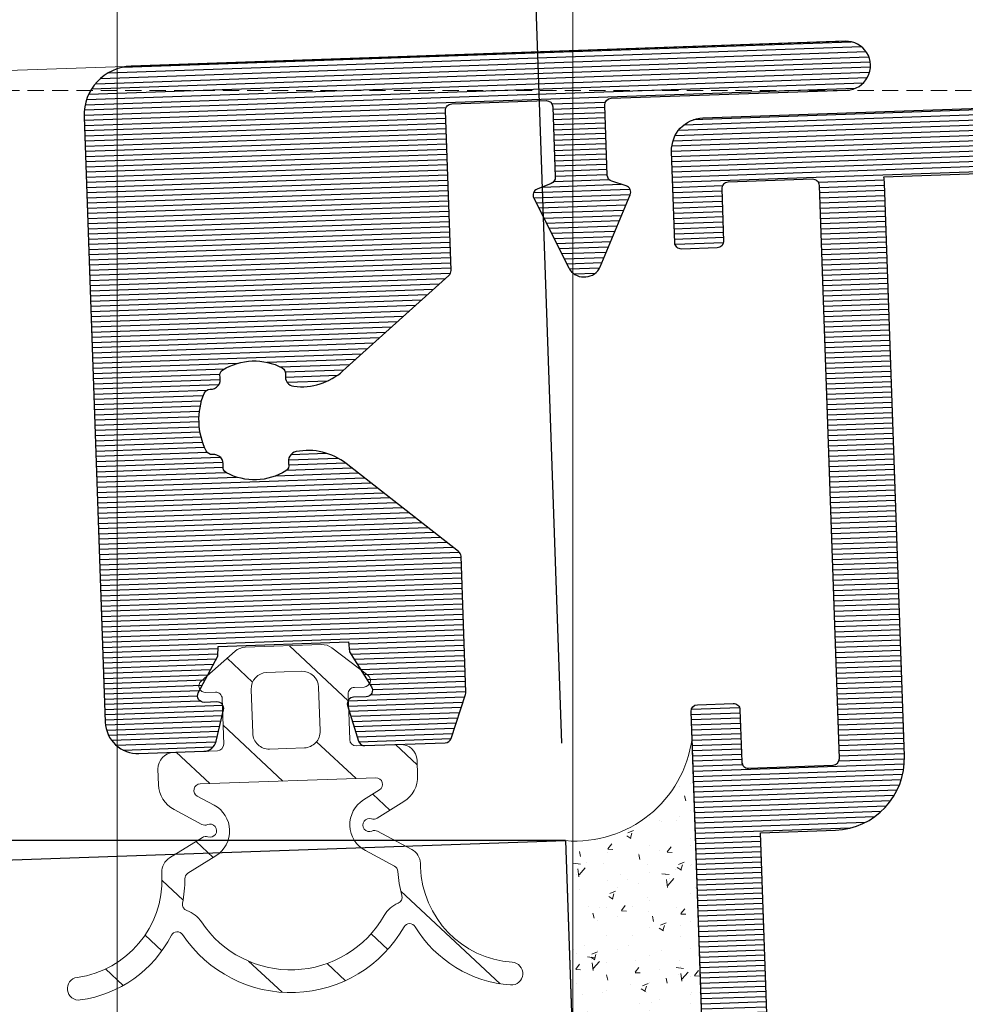
# Model space of a CAD drawing. Units: millimetres. Extents: x 297500 to 345000, y -60000 to -30129.
# Drawn here: x 303371 to 303400, y -57829 to -57799 of the extents above; entities that cross this region are included whole.
import ezdxf

# ---------------------------------------------------------------- set-up
doc = ezdxf.new("R2010")
doc.units = ezdxf.units.MM
doc.linetypes.add('DASHED', pattern=[0.75, 0.5, -0.25])
doc.layers.add('0_Hulplijnen', color=11, linetype='Continuous', lineweight=5, plot=False, transparency=0.5)
for name, color, linetype, lineweight in [('1_Arcering', 91, 'Continuous', 5), ('1_Bemating', 10, 'Continuous', 13), ('2_lijn_0.18', 3, 'Continuous', 18), ('2_lijn_0.25', 6, 'Continuous', 25), ('Visible (ISO)', 7, 'Continuous', 18)]:
    doc.layers.add(name, color=color, linetype=linetype, lineweight=lineweight)
doc.styles.add('ARIAL', font='arial.ttf')
doc.dimstyles.new('META1_3', dxfattribs={"dimscale": 3, "dimtxt": 2.35, "dimasz": 2, "dimexe": 1, "dimexo": 1, "dimgap": 0.5, "dimtad": 1, "dimdec": 0, "dimrnd": 0.1, "dimzin": 12, "dimtxsty": 'ARIAL', "dimcen": 5, "dimclrd": 256, "dimclre": 149, "dimclrt": 7, "dimadec": 1, "dimazin": 3, "dimtp": 0.1, "dimtm": 0.1, "dimtfac": 1, "dimtdec": 0, "dimtix": 1, "dimtmove": 1, "dimatfit": 1, "dimfxl": 1, "dimtfill": 1, "dimtolj": 1, "dimtzin": 0, "dimarcsym": 0})
pattern_1 = [(90, (0, 0), (-0.15875, 0), [])]

# ---------------------------------------------------------------- blocks, each defined once
blk = doc.blocks.new('hulpkader 4 oud')
at = {"layer": '0_Hulplijnen', "linetype": 'DASHED'}
blk.add_line((-98, -500), (-98, 0), dxfattribs=at)
at = {"layer": '0_Hulplijnen'}
for points in [[(-296.9999751240128, -374.0000000000019), (-1.13686837721616e-13, -374)], [(-296.9999751240128, -388.0000000000019), (-1.13686837721616e-13, -388)]]:
    blk.add_lwpolyline(points, dxfattribs=at)
blk = doc.blocks.new('3840')
at = {"layer": '2_lijn_0.25'}
h = blk.add_hatch(dxfattribs=at)
h.set_pattern_fill('ANSI31', color=256, scale=0.05, angle=45)
h.set_pattern_definition(pattern_1)
edge = h.paths.add_edge_path()
edge.add_arc((33.74998112609595, 24.39944142056252), 0.2999999999921314, 89.99999999820187, 179.9999999992794, ccw=False)
edge.add_line((33.74998112610536, 24.69944142055465), (33.9709069441459, 24.69944142055465))
edge.add_arc((33.9709069441605, 24.3994414205564), 0.2999999999982528, 58.60448903043698, 90.00000000278868, ccw=False)
edge.add_line((34.12718977094017, 24.65551890502684), (35.64579257490812, 23.72872309759259))
edge.add_arc((35.74998112610454, 23.89944142056784), 0.199999999999726, 238.6044890272436, 359.9999999995563)
edge.add_line((35.94998112610427, 23.89944142056629), (35.94999356409688, 29.10063624550821))
edge.add_arc((35.74999356409742, 29.10063624550687), 0.1999999999994557, 3.857376717689451e-10, 121.3955109727414)
edge.add_line((35.64580501290119, 29.27135456848191), (34.12720220893323, 28.34455876104767))
edge.add_arc((33.97091938215366, 28.6006362455178), 0.2999999999979422, 269.99999999719364, 301.39551096957877, ccw=False)
edge.add_line((33.97091938213897, 28.30063624551985), (33.74999356409797, 28.30063624551985))
edge.add_arc((33.7499935640889, 28.60063624551187), 0.2999999999920178, 180.0000000006989, 270.00000000173293, ccw=False)
edge.add_line((33.44999356409688, 28.60063624550821), (33.44999356409688, 32.59541186277056))
edge.add_arc((32.94999356415981, 32.59541186275535), 0.4999999999370672, 1.743249298910843e-09, 27.07330254853752)
edge.add_arc((33.66233354247989, 32.95951590724862), 0.3000000000188076, 75.00000000264419, 207.0733025497757, ccw=False)
edge.add_line((33.73997925600214, 33.24929365515709), (33.89501445700888, 33.20775209821295))
edge.add_arc((33.8173687434797, 32.91797435033919), 0.2999999999870766, 59.99999999969879, 74.99999999965053, ccw=False)
edge.add_line((33.9673687434746, 33.17778197146254), (35.71844926376151, 32.16679516172735))
edge.add_arc((35.61844926373046, 31.99359008095369), 0.2000000000300439, -5.076685738458764e-09, 59.99999999469958, ccw=False)
edge.add_line((35.81844926376051, 31.99359008093597), (35.81844926376142, 31.70703089423478))
edge.add_arc((36.01844926377047, 31.70703089421613), 0.2000000000090552, 179.9999999946577, 299.9999999954167)
edge.add_line((36.11844926376114, 31.5338258134434), (36.56395397461518, 31.79103807819774))
edge.add_arc((36.41395397460838, 32.05084569933598), 0.3000000000059184, 300.0000000008483, 340.0000000007337)
edge.add_line((36.69586176085102, 31.94823965633987), (37.50801328942851, 34.17960764229065))
edge.add_arc((37.22610550320508, 34.2822136852678), 0.2999999999813781, 340.0000000028822, 455.000000002524)
edge.add_line((37.19995878036924, 34.58107209467562), (35.70429458314846, 34.45021843299037))
edge.add_arc((35.7304413059904, 34.15136002354613), 0.3000000000181937, 95.00000000307901, 154.0957167257896)
edge.add_arc((35.19072623258167, 34.41348144493564), 0.299999999995017, 254.99999999829902, 334.09571672097974, ccw=False)
edge.add_line((35.1130805190436, 34.12370369705604), (34.24374727538396, 34.35664083767915))
edge.add_arc((34.32139298889004, 34.64641858555158), 0.2999999999798076, 190.5459042850158, 255.0000000038458, ccw=False)
edge.add_arc((33.53490611819458, 34.49999999999726), 0.5000000000027397, 10.54590428136508, 89.99999999964338)
edge.add_line((33.53490611819769, 35), (18.19999356409688, 35))
edge.add_arc((18.19999356410279, 34.79999999999427), 0.2000000000057298, 90.00000000169358, 180.0000000016936)
edge.add_line((17.99999356409706, 34.79999999998836), (17.99999356409706, 33.70000000001164))
edge.add_arc((18.19999356410279, 33.70000000000573), 0.2000000000057298, 179.9999999983064, 269.9999999983064)
edge.add_line((18.19999356409688, 33.5), (19.79999356409724, 33.5))
edge.add_arc((19.79999356409133, 33.29999999999427), 0.2000000000057298, -1.693592821538914e-09, 89.99999999830641, ccw=False)
edge.add_line((19.99999356409706, 33.29999999998836), (19.99999356409706, 30.70000000001164))
edge.add_arc((19.79999356409132, 30.70000000000573), 0.2000000000057334, -89.99999999830538, 1.6926264834182803e-09, ccw=False)
edge.add_line((19.79999356409724, 30.5), (2.199993564096875, 30.5))
edge.add_arc((2.199993564102788, 30.70000000000573), 0.2000000000057298, 179.9999999983064, 269.9999999983064, ccw=False)
edge.add_line((1.999993564097058, 30.70000000001164), (1.999993564097058, 33.29999999998836))
edge.add_arc((2.199993564102788, 33.29999999999427), 0.2000000000057298, 90.00000000169359, 180.0000000016936, ccw=False)
edge.add_line((2.199993564096876, 33.5), (3.79999356409724, 33.5))
edge.add_arc((3.799993564091328, 33.70000000000573), 0.2000000000057298, 270.0000000016936, 360.0000000016936)
edge.add_line((3.999993564097058, 33.70000000001164), (3.999993564097058, 34.79999999998836))
edge.add_arc((3.799993564091328, 34.79999999999427), 0.2000000000057298, 359.9999999983064, 449.9999999983064)
edge.add_line((3.79999356409724, 35), (0.9999935640970579, 35))
edge.add_arc((0.9999935640970579, 34), 1, 90, 180)
edge.add_line((-6.435902942136806e-06, 34), (-6.435902942136806e-06, 1))
edge.add_arc((0.9999935640970579, 1), 1, 180, 270)
edge.add_line((0.9999935640970579, 0), (19.99999356409706, 0))
edge.add_arc((19.99999356409706, 1), 1, 270, 360)
edge.add_line((20.99999356409706, 1), (20.99999356409706, 6.63755402690731))
edge.add_arc((20.79999356411314, 6.637554026895447), 0.1999999999839162, 3.398359066323432e-09, 75.00000000335235)
edge.add_line((20.85175737311818, 6.830739192140754), (19.74457722015484, 7.127407220017631))
edge.add_arc((19.69281341114731, 6.934222054742648), 0.2000000000132267, 75.00000000486256, 180.0000000047754)
edge.add_line((19.49281341113408, 6.934222054725979), (19.49281341113727, 6.287210915295873))
edge.add_arc((19.29281341116019, 6.28721091531952), 0.1999999999770807, 269.9999999932257, 359.9999999932257, ccw=False)
edge.add_line((19.29281341113654, 6.087210915342439), (18.74779750421419, 6.087210915342439))
edge.add_arc((18.74674978025269, 6.287208170990561), 0.1999999999806994, 220.3001521784227, 270.30015217833653, ccw=False)
edge.add_line((18.59421645790542, 6.157849809969775), (17.63103263082428, 7.293591080058832))
edge.add_arc((17.7835659532314, 7.422949441061006), 0.2000000000143028, 179.999999997899, 220.3001521632682, ccw=False)
edge.add_line((17.58356595321709, 7.42294944106834), (17.58356595321982, 10.7050056848675))
edge.add_arc((17.7835659531805, 10.70500568485172), 0.1999999999606743, 139.9999999955747, 179.999999995478, ccw=False)
edge.add_line((17.63035706459675, 10.83356320677558), (18.57900792979615, 11.96412128349766))
edge.add_arc((18.73221681846364, 11.83556376158106), 0.2000000000201617, 90.00000001264891, 140.0000000125916, ccw=False)
edge.add_line((18.73221681841949, 12.03556376160122), (19.29281341113654, 12.03556376160122))
edge.add_arc((19.29281341113103, 11.83556376159544), 0.2000000000057796, -1.6793251234048512e-09, 89.99999999842242, ccw=False)
edge.add_line((19.49281341113681, 11.83556376158958), (19.49281341113727, 11.18422205472598))
edge.add_arc((19.69281341112828, 11.18422205473844), 0.1999999999910109, 180.0000000035708, 285.0000000035662)
edge.add_line((19.74457722015848, 10.99103688949253), (20.85175737311772, 11.28770491736941))
edge.add_arc((20.79999356411296, 11.48089008261498), 0.1999999999840954, 284.9999999965518, 359.9999999965274)
edge.add_line((20.99999356409706, 11.48089008260285), (20.99999356409706, 17.80000681808451))
edge.add_arc((21.19999356410279, 17.80000681809042), 0.2000000000057298, 90.00000000169359, 180.0000000016936, ccw=False)
edge.add_line((21.19999356409688, 18.00000681809615), (21.36448886282404, 18.00000681809615))
edge.add_arc((21.3644888628153, 18.40000681810294), 0.4000000000067914, 270.0000000012508, 344.8499239293814)
edge.add_line((21.75058669611269, 18.29546752822353), (22.03910318661645, 19.36105341435177))
edge.add_arc((21.84605426998065, 19.41332305928378), 0.1999999999889304, 344.8499239305464, 449.8499239305022)
edge.add_line((21.84657813368984, 19.61332237318857), (21.19946970038143, 19.61501736217178))
edge.add_arc((21.19999356410034, 19.81501667608908), 0.2000000000014625, 179.9999999998147, 269.84992392772597, ccw=False)
edge.add_line((20.99999356409888, 19.81501667608973), (20.99999356409706, 20.3940841468866))
edge.add_arc((21.19999356411594, 20.3940841468961), 0.200000000018882, 129.722207025475, 180.0000000027215, ccw=False)
edge.add_line((21.07218036854318, 20.54791453090729), (21.87544998120518, 21.21532790799392))
edge.add_arc((22.0032631767499, 21.06149752398786), 0.1999999999970159, 89.99999999729681, 129.722207020234, ccw=False)
edge.add_line((22.00326317675934, 21.26149752398487), (30.82023950628616, 21.26149752398487))
edge.add_arc((30.82023950628245, 21.06149752398323), 0.2000000000016371, 49.69984783258019, 89.9999999989364, ccw=False)
edge.add_line((30.94959786728748, 21.21403084637132), (31.78174988775334, 20.50831081235083))
edge.add_arc((31.65239152674266, 20.35577748995706), 0.2000000000096301, -1.2356053957773838e-09, 49.69984783240142, ccw=False)
edge.add_line((31.85239152675229, 20.35577748995274), (31.85239152675229, 19.81245642906288))
edge.add_arc((31.65239152675115, 19.81245642906192), 0.2000000000011433, -90.15007607155371, 2.7478108677314594e-10, ccw=False)
edge.add_line((31.65186766303475, 19.61245711514493), (30.99979468613254, 19.61416510789422))
edge.add_arc((30.99927082241229, 19.41416579398186), 0.1999999999965313, 89.84992392733753, 194.8499239275508)
edge.add_line((30.8059507339566, 19.36290817603003), (31.08843929765033, 18.29749163304223))
edge.add_arc((31.47507947455702, 18.40000686896075), 0.3999999999923324, 194.8499239297811, 269.9998580339103)
edge.add_line((31.47507848344674, 18.00000686896965), (33.53487831479413, 18.00000176520552))
edge.add_arc((33.53487955369569, 18.50000176520257), 0.4999999999985826, 269.9998580323395, 349.4596250656699)
edge.add_arc((34.32138055091941, 18.3536590805085), 0.2999999999997778, 104.99999999974861, 169.4596250661375, ccw=False)
edge.add_line((34.24373483738999, 18.64343682839535), (35.11306808105008, 18.87637396896025))
edge.add_arc((35.19071379458816, 18.58659622108065), 0.2999999999950139, 25.904283279020774, 105.00000000170229, ccw=False)
edge.add_arc((35.73042886794554, 18.84871764249928), 0.2999999999847286, 205.9042832834949, 265.0000000062053)
edge.add_line((35.70428214515494, 18.54985923308413), (37.19994634237572, 18.41900557134068))
edge.add_arc((37.22609306519301, 18.7178639807776), 0.3000000000087547, 265.0000000014888, 380.0000000011296)
edge.add_line((37.50800085143499, 18.82047002378386), (36.69584932285705, 21.05183800973464))
edge.add_arc((36.4139415366144, 20.94923196673852), 0.3000000000059187, 19.99999999926628, 59.99999999915174)
edge.add_line((36.56394153662121, 21.20903958787676), (36.11843682576762, 21.4662518525729))
edge.add_arc((36.01843682576015, 21.29304677182927), 0.1999999999922519, 59.99999999624533, 179.9999999970047)
edge.add_line((35.8184368257679, 21.29304677183973), (35.81843682576699, 21.00648758508032))
edge.add_arc((35.61843682578712, 21.0064875850921), 0.1999999999798661, 299.9999999968502, 359.99999999662504, ccw=False)
edge.add_line((35.71843682576753, 20.83328250434715), (33.96735630548063, 19.82229569455376))
edge.add_arc((33.81735630548572, 20.08210331567711), 0.2999999999870826, 285.0000000003507, 300.00000000030207, ccw=False)
edge.add_line((33.8950020190149, 19.79232556780335), (33.73996681800862, 19.75078401091741))
edge.add_arc((33.66232110447346, 20.04056175879652), 0.2999999999937829, 152.9266974539666, 285.0000000011893, ccw=False)
edge.add_arc((32.94998112604752, 20.40466580328966), 0.5000000000562974, 332.9266974547514, 360.000000001637)
edge.add_line((33.44998112610381, 20.40466580330394), (33.44998112610381, 24.39944142056629))
edge = h.paths.add_edge_path(flags=16)
edge.add_line((31.44998112610381, 24.39944142059144), (31.44999356409688, 32.33058680143876))
edge.add_arc((33.66233354247989, 32.95951590724861), 2.300000000018805, 178.9914402415146, 195.8695129111773, ccw=False)
edge.add_line((31.36268986609856, 33), (21.99999356409706, 33))
edge.add_line((21.99999356409706, 33), (21.99999356409706, 30.70000000001164))
edge.add_arc((19.79999356412086, 30.69999999997619), 2.199999999976193, -89.99999999907482, 9.23193965718383e-10, ccw=False)
edge.add_line((19.79999356415639, 28.5), (2.199993564096875, 28.5))
edge.add_arc((2.199993564132335, 30.70000000065466), 2.200000000654661, 264.7840914301799, 269.99999999907646, ccw=False)
edge.add_line((1.999993564097064, 28.50910976997983), (1.999993564097058, 2))
edge.add_line((1.999993564097058, 2), (18.99999356409706, 2))
edge.add_line((18.99999356409706, 2), (18.99999356409706, 4.087210915342439))
edge.add_line((18.99999356409706, 4.087210915342439), (18.75022469835392, 4.087210915342439))
edge.add_arc((18.7467497802527, 6.287208170990572), 2.199999999980711, 220.3001521784229, 270.0904991927919, ccw=False)
edge.add_line((17.06888323428553, 4.864266199637093), (16.10569940691538, 6.000007470066931))
edge.add_arc((17.78356595334335, 7.422949441102087), 2.20000000012626, 179.9999999989689, 220.3001521643381, ccw=False)
edge.add_line((15.58356595321709, 7.422949441141677), (15.58356595321982, 10.70500568486916))
edge.add_arc((17.78356595339505, 10.70500568477362), 2.20000000017523, 139.9999999976085, 179.9999999975118, ccw=False)
edge.add_line((16.09826817845809, 12.11913842626699), (17.04691904355646, 13.24969650286867))
edge.add_arc((18.73221681824523, 11.83556376204946), 2.199999999551768, 90.00000000696059, 140.0000000069033, ccw=False)
edge.add_line((18.73221681797796, 14.03556376160122), (18.99999356409706, 14.03556376160122))
edge.add_line((18.99999356409706, 14.03556376160122), (18.99999356409706, 20.39408414688032))
edge.add_arc((21.19999356402141, 20.39408414694046), 2.199999999924351, 129.7222070243198, 180.0000000015664, ccw=False)
edge.add_line((19.79404841293621, 22.086218370874), (20.59731802566732, 22.75363174801804))
edge.add_arc((22.00326317679645, 21.06149752385898), 2.200000000125888, 89.99999999850922, 129.7222070214464, ccw=False)
edge.add_line((22.0032631768537, 23.26149752398487), (30.82023950628616, 23.26149752398487))
edge.add_arc((30.82023950626388, 21.06149752385625), 2.200000000128622, 73.36664619665169, 89.9999999994198, ccw=False)
edge.add_line((31.44998112610383, 23.16944095118235), (31.44998112610381, 24.39944142059144))
for points in [[(33.53490611819769, 35), (18.19999356409688, 35, 0.414213562373095), (17.99999356409706, 34.79999999998836), (17.99999356409706, 33.70000000001164, 0.414213562373095), (18.19999356409688, 33.5), (19.79999356409724, 33.5, -0.414213562373095), (19.99999356409706, 33.29999999998836), (19.99999356409706, 30.70000000001164, -0.4142135623730846), (19.79999356409724, 30.5), (2.199993564096876, 30.5, -0.414213562373095), (1.999993564097058, 30.70000000001164), (1.999993564097058, 33.29999999998836, -0.414213562373095), (2.199993564096876, 33.5), (3.79999356409724, 33.5, 0.414213562373095), (3.999993564097058, 33.70000000001164), (3.999993564097058, 34.79999999998836, 0.414213562373095), (3.79999356409724, 35), (0.9999935640970579, 35, 0.414213562373095), (-6.435902942136806e-06, 34), (-6.435902942136806e-06, 1, 0.414213562373095)], [(31.44998112610381, 24.39944142059144), (31.44999356409688, 32.33058680143876, -0.0737779115367193), (31.36268986609856, 33), (21.99999356409706, 33), (21.99999356409706, 30.70000000001164, -0.4142135623730847), (19.79999356415639, 28.5), (2.199993564096875, 28.5, -0.02276262466745108), (1.999993564097064, 28.50910976997983), (1.999993564097058, 2)]]:
    blk.add_lwpolyline(points, format="xyb", dxfattribs=at)
blk = doc.blocks.new('*U28')
at = {"layer": '1_Arcering'}
h = blk.add_hatch(dxfattribs=at)
h.set_pattern_fill('ANSI31', color=256, scale=0.5, angle=270)
h.set_pattern_definition([(315, (-563.1790470556282, -1580.313224239383), (1.122532015133644, 1.122532015133644), [])])
edge = h.paths.add_edge_path()
edge.add_arc((-3.482299922357697, 3.649950560126399), 0.5000000000009095, 180.0000000069828, 269.9999999875978, ccw=False)
edge.add_line((-3.982299922358607, 3.649950560065463), (-3.982299922416814, 4.126884338487343))
edge.add_arc((-3.082299922416504, 4.12688433848733), 0.9000000000003099, 119.99999999995791, 179.9999999999992, ccw=False)
edge.add_line((-3.532299922416087, 4.906307201893924), (-2.693139723330432, 5.390796569771965))
edge.add_arc((-2.593139722370308, 5.217591489569858), 0.1999999999996077, 68.6821871221805, 120.00000031767149, ccw=False)
edge.add_arc((-2.447723377061296, 5.590222790625406), 0.2000000000121174, 248.6821878939834, 471.3178121599964)
edge.add_arc((-2.59313972164404, 5.962854091964865), 0.2000000000000651, 239.9999996820912, 291.31781260044676, ccw=False)
edge.add_line((-2.69313972260511, 5.789649011762776), (-3.724240088814213, 6.38495508681126))
edge.add_arc((-3.474240088813154, 6.817967788703041), 0.5000000000001499, 179.9999999999704, 239.9999999998698, ccw=False)
edge.add_line((-3.974240088813303, 6.817967788703299), (-3.974240088813303, 6.941250116441097))
edge.add_arc((-7.001518957985653, 6.94103509108103), 3.027278876808896, 0.004069676475744479, 84.0257720188358)
edge.add_arc((-6.650008955041366, 10.29996242615531), 0.3499910449591476, 84.02787678292589, 264.0257720188176, ccw=False)
edge.add_arc((-7.001371722369091, 6.941250117099766), 3.727031786387276, 29.199023578461322, 84.02787678292418, ccw=False)
edge.add_arc((-3.573346329076303, 8.857032086488744), 0.200000000000005, 209.1990235783787, 328.2984337782534)
edge.add_arc((-7.490165988988958e-13, 6.64995347062586), 4.000000000490109, 31.701566225909687, 148.2984337738759, ccw=False)
edge.add_arc((3.573346329074873, 8.857032086488744), 0.2000000000000624, 211.7015662260239, 330.8009764216305)
edge.add_arc((7.00137172236771, 6.94125011709979), 3.72703178638725, 95.97212321707559, 150.8009764215389, ccw=False)
edge.add_arc((6.650008955040001, 10.29996242615531), 0.3499910449591463, -84.02577201881758, 95.97212321707423, ccw=False)
edge.add_arc((7.001518957984288, 6.941035091081031), 3.027278876808895, 95.97422798116419, 179.9959303235243)
edge.add_line((3.974240088811939, 6.941250116441097), (3.974240088811939, 6.817967788703299))
edge.add_arc((3.474240088811718, 6.817967788703082), 0.5000000000002216, -59.999999999865, 2.5011104298755527e-11, ccw=False)
edge.add_line((3.724240088812849, 6.38495508681126), (2.69313972256964, 5.789649011751862))
edge.add_arc((2.593139721609471, 5.962854091954774), 0.200000000000327, 248.68218739552958, 300.0000003175674, ccw=False)
edge.add_arc((2.447723377000245, 5.590222790625146), 0.2000000000123244, 68.68218783593592, 291.317812102253)
edge.add_arc((2.593139722285034, 5.217591489560204), 0.1999999999993455, 59.999999683560816, 111.3178128741402, ccw=False)
edge.add_line((2.693139723241302, 5.390796569764234), (3.532299922356515, 4.906307201892105))
edge.add_arc((3.082299922356664, 4.126884338485356), 0.9000000000005787, 1.0686562745831907e-11, 60.00000000003217, ccw=False)
edge.add_line((3.982299922357242, 4.126884338485524), (3.982299922357242, 3.649950560123671))
edge.add_arc((3.482299922357242, 3.649950560123671), 0.5, -89.99999998770198, 0, ccw=False)
edge.add_line((3.482299922464563, 3.149950560123671), (2.136601474242752, 3.148391549199459))
edge.add_arc((2.136718615604085, 2.94839158350442), 0.2000000000002888, 90.03355852997247, 179.9352998209328)
edge.add_line((1.936718743120082, 2.948617429686692), (1.935137995270679, 1.548773670242326))
edge.add_arc((2.135137867754215, 1.548547824060175), 0.1999999999998213, 179.9352998209673, 269.940355495868)
edge.add_line((2.134929669196254, 1.348547932426982), (2.43482203084136, 1.348235746471801))
edge.add_arc((2.434563990181867, 1.148235912925271), 0.2000000000090533, -52.01243985374549, 89.92607677583561, ccw=False)
edge.add_line((2.557662064338047, 0.9906070318702405), (1.489609256009999, 0.1135827827720277))
edge.add_arc((1.17230540442659, 0.4999999999994532), 0.4999999999994533, 269.99999999995504, 309.39089461399, ccw=False)
edge.add_line((1.172305404426197, 0), (-1.172305404426197, 0))
edge.add_arc((-1.17230540442659, 0.4999999999994532), 0.4999999999994532, 230.60910538601, 270.00000000004496, ccw=False)
edge.add_line((-1.489609256009999, 0.1135827827720277), (-2.557662064338501, 0.9906070318702405))
edge.add_arc((-2.434563990182094, 1.148235912925193), 0.2000000000091315, 90.07392322409919, 232.0124398536803, ccw=False)
edge.add_line((-2.43482203084136, 1.348235746471801), (-2.134929669196708, 1.348547932426982))
edge.add_arc((-2.135137867754413, 1.548547824060374), 0.2000000000000198, 270.0596445040586, 360.0647001789757)
edge.add_line((-1.935137995270679, 1.548773670242326), (-1.93671874315919, 2.948617463991923))
edge.add_arc((-2.136718615642897, 2.94839161780981), 0.1999999999999927, 0.06470017902156303, 89.96648349035802)
edge.add_line((-2.136601620960164, 3.14839158359041), (-3.482299922465927, 3.14995056012549))
edge = h.paths.add_edge_path(flags=16)
edge.add_arc((2.703541815918308, 4.345560433195557), 0.1999999999999964, 269.9664834903531, 420.0000000000513)
edge.add_line((2.803541815918152, 4.51876551395253), (2.297723373994131, 4.810799927557582))
edge.add_arc((2.747723373992699, 5.59022279096425), 0.899999999999867, 120.0000000000667, 240.00000000010039, ccw=False)
edge.add_line((2.297723373991857, 6.369645654369606), (3.175745846838481, 6.876572165412426))
edge.add_arc((3.075745846851671, 7.049777246177145), 0.2000000000001872, 299.999999995606, 358.4133383102327)
edge.add_arc((7.001518957972484, 6.941035091080305), 3.727278876816978, 166.9003391576777, 178.4133383091772, ccw=False)
edge.add_arc((3.176438446207872, 7.831135340944991), 0.199999999999717, 346.900339157534, 428.8491078783942)
edge.add_arc((3.57334632907556, 8.857032086489802), 0.900000000001167, 211.7015662259662, 248.8491078784436, ccw=False)
edge.add_arc((-6.053069337269423e-13, 6.649953470657006), 3.300000000473656, 31.70156622545181, 148.2984337734114)
edge.add_arc((-3.573346329060818, 8.857032086498073), 0.8999999999919407, 291.15083738545536, 328.29843377722045, ccw=False)
edge.add_arc((-3.176439426261589, 7.831134961785903), 0.2000000000000478, 111.1508373854828, 193.0994281382165)
edge.add_arc((-7.001695548658764, 6.94101022449922), 3.727455467585391, 1.5869585548625196, 13.099428138247106, ccw=False)
edge.add_arc((-3.075746477975614, 7.04977761054974), 0.199999999999971, 181.5869585536987, 240.0000000028885)
edge.add_line((-3.175746477966868, 6.876572529787836), (-2.297723374053703, 6.369645654370288))
edge.add_arc((-2.747723374054374, 5.590222790964329), 0.9000000000003048, -60.00000000006219, 59.999999999961915, ccw=False)
edge.add_line((-2.297723374055067, 4.810799927557582), (-2.798068883243786, 4.521925313141082))
edge.add_arc((-2.698068883243798, 4.348720232384148), 0.2000000000000348, 119.9999999999903, 269.9664834904795)
edge.add_line((-2.698185877926107, 4.148720266603505), (2.703424821235558, 4.145560467414953))
edge = h.paths.add_edge_path(flags=16)
edge.add_line((-2.273736754432321e-13, 3.149950560004527), (-0.5363805864296864, 3.149950560004527))
edge.add_arc((-0.5363805864297161, 2.649950560004469), 0.5000000000000582, 89.9999999999966, 180.0647001789831)
edge.add_line((-1.036380267639061, 2.649385944549522), (-1.034855860768175, 1.29943538454495))
edge.add_arc((-0.5348561795588733, 1.29999999999997), 0.5000000000000157, 180.0647001789916, 270.0000000000082)
edge.add_line((-0.5348561795588012, 0.7999999999999545), (-2.273736754432321e-13, 0.7999999999999545))
edge.add_line((-2.273736754432321e-13, 0.7999999999999545), (0.5348561795583464, 0.7999999999999545))
edge.add_arc((0.5348561795584186, 1.29999999999997), 0.5000000000000155, 269.9999999999918, 359.9352998210084)
edge.add_line((1.034855860767721, 1.29943538454495), (1.036380267639061, 2.649385944549522))
edge.add_arc((0.5363805864297161, 2.649950560004469), 0.5000000000000581, 359.9352998210169, 450.0000000000034)
edge.add_line((0.5363805864296864, 3.149950560004527), (-2.273736754432321e-13, 3.149950560004527))
at = {"layer": '2_lijn_0.18'}
for points in [[(-3.482299922465927, 3.14995056012549, -0.4142135622739999), (-3.982299922358607, 3.649950560065463), (-3.982299922416814, 4.126884338487343, -0.2679491924313156), (-3.532299922416087, 4.906307201893924), (-2.693139723330432, 5.390796569771965, -0.2277350802709439), (-2.520431548463193, 5.403907139602097, 1.4636890140689), (-2.520431548638726, 5.776538441580215, -0.2277350789989966), (-2.69313972260511, 5.789649011762776), (-3.724240088814213, 6.38495508681126, -0.2679491924306521), (-3.974240088813303, 6.817967788703299), (-3.974240088813303, 6.941250116441097, 0.3839726866787375), (-6.686436411565182, 9.951872248237578, -0.999981632636847), (-6.613594285656973, 10.64805394200312, -0.2439071043954212), (-3.747932407303551, 8.759463129902997, 0.5721226832156754), (-3.403186980084911, 8.75193310480563, -0.557718508392852), (3.403186980091277, 8.751933104792897, 0.5721226831909583), (3.747932407302187, 8.759463129902997, -0.243907104395423), (6.613594285655608, 10.64805394200312, -0.9999816326368466), (6.686436411563818, 9.951872248237578, 0.3839726866787376), (3.974240088811939, 6.941250116441097), (3.974240088811939, 6.817967788703299, -0.2679491924306078), (3.724240088812849, 6.38495508681126), (2.69313972256964, 5.789649011751862, -0.2277350790158967), (2.520431548590977, 5.776538441574985, 1.46368901407307), (2.520431548389979, 5.403907139596868, -0.2277350802484009), (2.693139723241302, 5.390796569764234), (3.532299922356515, 4.906307201892105, -0.2679491924312233), (3.982299922357242, 4.126884338485524), (3.982299922357242, 3.649950560123671, -0.4142135623102282), (3.482299922464563, 3.149950560123671), (2.136601474242752, 3.148391549199459, 0.4137113578192518), (1.936718743120082, 2.948617429686692), (1.935137995270679, 1.548773670242326, 0.4142394069717422), (2.134929669196254, 1.348547932426982), (2.43482203084136, 1.348235746471801, -0.7128883803038754), (2.557662064338047, 0.9906070318702405), (1.489609256009999, 0.1135827827720277, -0.1735879024223966), (1.172305404426197, 0), (-1.172305404426197, 0, -0.1735879024223966), (-1.489609256009999, 0.1135827827720277), (-2.557662064338501, 0.9906070318702405, -0.7128883803038756), (-2.43482203084136, 1.348235746471801), (-2.134929669196708, 1.348547932426982, 0.4142394069718255), (-1.935137995270679, 1.548773670242326), (-1.93671874315919, 2.948617463991923, 0.4137115725491387), (-2.136601620960164, 3.14839158359041)], [(2.703424821235558, 4.145560467414953, 0.7675593641514867), (2.803541815918152, 4.51876551395253), (2.297723373994131, 4.810799927557582, -0.5773502691898216), (2.297723373991857, 6.369645654369606), (3.175745846838481, 6.876572165412426, 0.2605426384680428), (3.275669164459714, 7.044239459916525, -0.05027723496112178), (3.371233907988653, 7.785806232532195, 0.3736299137387052), (3.24860351582015, 8.017662021952674, -0.1635212581585356), (2.807629258648149, 8.3840866688588, 0.5577185083928137), (-2.807629258614952, 8.384086668914506, -0.1635215033902755), (-3.248604317680247, 8.017661711734945, 0.3736290288031242), (-3.371235072143236, 7.785806644526474, -0.05027491844365707), (-3.275669766888086, 7.044238788435905, 0.2605412552191777), (-3.175746477966868, 6.876572529787836), (-2.297723374053703, 6.369645654370288, -0.5773502691897658), (-2.297723374055067, 4.810799927557582), (-2.798068883243786, 4.521925313141082, 0.7670946639547525), (-2.698185877926107, 4.148720266603505)], [(-2.273736754432321e-13, 3.149950560004527), (-0.5363805864296864, 3.149950560004527, 0.4145443452085016), (-1.036380267639061, 2.649385944549522), (-1.034855860768175, 1.29943538454495, 0.4138828568893162), (-0.5348561795588012, 0.7999999999999545), (-2.273736754432321e-13, 0.7999999999999545), (0.5348561795583464, 0.7999999999999545, 0.4138828568893161), (1.034855860767721, 1.29943538454495), (1.036380267639061, 2.649385944549522, 0.4145443452085016), (0.5363805864296864, 3.149950560004527)]]:
    blk.add_lwpolyline(points, format="xyb", close=True, dxfattribs=at)
blk = doc.blocks.new('*U796')
at = {"layer": '2_lijn_0.25'}
h = blk.add_hatch(dxfattribs=at)
h.set_pattern_fill('ANSI31', color=256, scale=0.05, angle=45)
h.set_pattern_definition(pattern_1)
edge = h.paths.add_edge_path()
edge.add_line((3.200000000011642, 13.8499999999996), (2.900000000023283, 13.82320508075641))
edge.add_line((2.900000000023283, 13.82320508075641), (1.800000000046566, 13.18811978464779))
edge.add_arc((1.700000000052363, 13.36132486540127), 0.1999999999941562, 179.9999999990463, 299.9999999990489, ccw=False)
edge.add_line((1.500000000058208, 13.3613248654046), (1.500000000058208, 13.74999999999996))
edge.add_arc((1.300000000040127, 13.74999999998625), 0.200000000018081, 3.927603364690592e-09, 105.1005011837401)
edge.add_line((1.247897409251891, 13.94309407042961), (0.1478974092751741, 13.64628096933389))
edge.add_arc((0.200000000051942, 13.45318689891265), 0.1999999999937343, 105.1005011822193, 180.0000000024101)
edge.add_line((5.820766091346741e-11, 13.45318689890424), (5.820766091346741e-11, 10.98599685904079))
edge.add_arc((0.200000000038654, 10.9859968590127), 0.1999999999804463, 179.9999999919535, 249.9999999919545)
edge.add_line((0.1315959713538177, 10.7980583348835), (1.466861367516685, 10.31206147584267))
edge.add_arc((1.535265396179922, 10.49999999997881), 0.1999999999795783, 249.9999999984489, 269.9999999984492)
edge.add_line((1.535265396174509, 10.29999999999923), (5.707037000567652, 10.29999999999923))
edge.add_arc((5.707037000555593, 10.49999999997577), 0.1999999999765354, 270.0000000034546, 320.0000000034538)
edge.add_line((5.860245889169164, 10.37144247806278), (8.67548444197746, 13.72651313733691))
edge.add_arc((7.220000000056334, 14.94780959575118), 1.900000000002548, 319.999999999677, 369.0687215457103)
edge.add_arc((8.800000000049064, 15.19999999998901), 0.3000000000129651, 9.068721547645088, 102.4422743191846)
edge.add_arc((8.692272058606601, 15.68825678758165), 0.1999999999847502, 209.9691932925311, 282.44227431565616, ccw=False)
edge.add_arc((10.10000000005783, 16.49999999999996), 1.825000000000043, 150.0308067055439, 209.9691932944561, ccw=False)
edge.add_arc((8.692272058606601, 17.31174321241827), 0.199999999984751, 77.55772568434378, 150.0308067074689, ccw=False)
edge.add_arc((8.800000000040226, 17.80000000000162), 0.3000000000019848, 257.5577256820812, 363.7344948186919)
edge.add_arc((9.298938292979628, 17.83256654488708), 0.2000000000050754, 113.61136888672539, 183.7344948166424, ccw=False)
edge.add_arc((10.10000000003492, 16.00000000004253), 2.199999999953533, 66.38863111088762, 113.6113688891125, ccw=False)
edge.add_arc((10.90106170709021, 17.83256654488707), 0.2000000000050803, -3.734494816641188, 66.3886311132731, ccw=False)
edge.add_arc((11.40000000002965, 17.80000000000165), 0.3000000000020082, 176.2655051813138, 282.442274317913)
edge.add_arc((11.50772794146324, 17.31174321241825), 0.1999999999847661, 29.9691932925345, 102.4422743156531, ccw=False)
edge.add_arc((10.10000000001199, 16.49999999999996), 1.825000000000069, -29.969193294455692, 29.969193294455692, ccw=False)
edge.add_arc((11.50772794146326, 15.68825678758163), 0.1999999999847293, 257.5577256843393, 330.0308067074735, ccw=False)
edge.add_arc((11.40000000002078, 15.19999999998901), 0.3000000000129649, 77.55772568081511, 170.9312784523549)
edge.add_arc((12.98000000001354, 14.94780959575119), 1.900000000002575, 170.9312784542901, 220.0000000003226)
edge.add_line((11.52451555809239, 13.72651313733691), (14.33975411090069, 10.37144247806278))
edge.add_arc((14.49296299951426, 10.49999999997578), 0.1999999999765425, 219.9999999965473, 269.9999999965447)
edge.add_line((14.4929629995022, 10.29999999999923), (19.40000000002328, 10.29999999999923))
edge.add_arc((19.40000000002919, 10.0999999999935), 0.2000000000057298, 1.693592821538914e-09, 90.00000000169359, ccw=False)
edge.add_line((19.60000000003492, 10.09999999999942), (19.60000000003492, 7.199999999999779))
edge.add_arc((19.40000000002919, 7.200000000005691), 0.2000000000057298, 269.9999999983064, 359.9999999983064, ccw=False)
edge.add_line((19.40000000002328, 6.999999999999961), (17.24004150769906, 6.999999999999961))
edge.add_arc((17.2400415076889, 7.200000000014249), 0.2000000000142883, 200.0000000029112, 270.00000000291186, ccw=False)
edge.add_line((17.05210298352176, 7.131595971334679), (16.89311785256723, 7.568404028665061))
edge.add_arc((16.70517932841712, 7.500000000006054), 0.199999999991255, 19.99999999904396, 114.6021544126433)
edge.add_line((16.62191633228213, 7.681844091114687), (14.44184250966646, 6.683629207336669))
edge.add_arc((14.65000000002207, 6.229018979550665), 0.4999999999987891, 114.6021544138432, 180.0000000002495)
edge.add_line((14.15000000002328, 6.229018979548488), (14.15000000002328, 6.17098102045107))
edge.add_arc((14.65000000002205, 6.170981020448881), 0.4999999999987708, 179.9999999997492, 245.3978455861582)
edge.add_line((14.44184250966646, 5.716370792662889), (16.62191633228213, 4.718155908883961))
edge.add_arc((16.7051793284167, 4.899999999993061), 0.1999999999915021, 245.3978455875225, 340.0000000011167)
edge.add_line((16.89311785256723, 4.831595971334497), (17.05210298352176, 5.268404028664879))
edge.add_arc((17.2400415076889, 5.199999999985309), 0.2000000000142893, 89.99999999708808, 159.9999999970888, ccw=False)
edge.add_line((17.24004150769906, 5.399999999999597), (19.40000000002328, 5.399999999999597))
edge.add_arc((19.40000000002921, 5.199999999993882), 0.2000000000057156, 1.6895000953809358e-09, 90.00000000169757, ccw=False)
edge.add_line((19.60000000003492, 5.199999999999779), (19.60000000003492, -2.050000000000217))
edge.add_arc((20.35000000003492, -2.050000000000217), 0.75, 180, 360)
edge.add_line((21.10000000003492, -2.050000000000217), (21.10000000003492, 19.8999999999996))
edge.add_arc((19.60000000003492, 19.8999999999996), 1.5, 0, 90)
edge.add_line((19.60000000003492, 21.3999999999996), (1.000000000058208, 21.3999999999996))
edge.add_arc((1.000000000058208, 20.3999999999996), 1, 90, 180)
edge.add_line((5.820766091346741e-11, 20.3999999999996), (5.820766091346741e-11, 18.3999999999996))
edge.add_arc((0.4000000000457012, 18.39999999998279), 0.3999999999874936, 179.9999999975925, 254.8994988177779)
edge.add_line((0.2957948184921406, 18.01381185914029), (1.247897409251891, 17.75690592957013))
edge.add_arc((1.30000000004013, 17.95000000001349), 0.2000000000180781, 254.8994988162586, 359.9999999960734)
edge.add_line((1.500000000058208, 17.94999999999978), (1.500000000058208, 18.33867513459423))
edge.add_arc((1.700000000052369, 18.33867513459755), 0.1999999999941617, 60.000000000954174, 180.0000000009506, ccw=False)
edge.add_line((1.800000000046566, 18.51188021535105), (2.900000000023283, 17.87679491924242))
edge.add_line((2.900000000023283, 17.87679491924242), (3.200000000011642, 17.8499999999996))
edge.add_line((3.200000000011642, 17.8499999999996), (3.200000000011642, 13.8499999999996))
blk.add_lwpolyline([(3.200000000011642, 13.8499999999996), (2.900000000023283, 13.82320508075641), (1.800000000046566, 13.18811978464779, -0.5773502691896422), (1.500000000058208, 13.3613248654046), (1.500000000058208, 13.74999999999996, 0.493690707630642), (1.247897409251891, 13.94309407042961), (0.1478974092751741, 13.64628096933389, 0.3389652822922826), (5.820766091346741e-11, 13.45318689890424), (5.820766091346741e-11, 10.98599685904079, 0.3152987888789878), (0.1315959713538177, 10.7980583348835), (1.466861367516685, 10.31206147584267, 0.0874886635259253), (1.535265396174509, 10.29999999999923), (5.707037000567652, 10.29999999999923, 0.2216946626429356), (5.860245889169164, 10.37144247806278), (8.67548444197746, 13.72651313733691, 0.2174352939380378), (9.096250000060536, 15.24728570079784, 0.4315660535327573), (8.735363235173281, 15.492954072557, -0.3272033604621527), (8.519013235054445, 15.58834993068372, -0.2676610721695866), (8.519013235054445, 17.4116500693162, -0.3272033604621527), (8.735363235173281, 17.50704592744292, 0.4995450123506365), (9.099362975801341, 17.81953992693703, -0.3158895358589262), (9.2188321222784, 18.01582319938457, -0.2090144287606175), (10.98116787779145, 18.01582319938457, -0.3158895358589151), (11.10063702426851, 17.81953992693703, 0.4995450123505747), (11.46463676489657, 17.50704592744292, -0.3272033604621196), (11.6809867650154, 17.4116500693162, -0.2676610721695822), (11.6809867650154, 15.58834993068372, -0.3272033604621953), (11.46463676489657, 15.492954072557, 0.4315660535327578), (11.10375000000931, 15.24728570079784, 0.2174352939380344), (11.52451555809239, 13.72651313733691), (14.33975411090069, 10.37144247806278, 0.2216946626429279), (14.4929629995022, 10.29999999999923), (19.40000000002328, 10.29999999999923, -0.4142135623730951), (19.60000000003492, 10.09999999999942), (19.60000000003492, 7.199999999999779, -0.4142135623730951), (19.40000000002328, 6.999999999999961), (17.24004150769906, 6.999999999999961, -0.3152987888789878), (17.05210298352176, 7.131595971334679), (16.89311785256723, 7.568404028665061, 0.4379400895091921), (16.62191633228213, 7.681844091114687), (14.44184250966646, 6.683629207336669, 0.2933577826536004), (14.15000000002328, 6.229018979548488), (14.15000000002328, 6.17098102045107, 0.2933577826536127), (14.44184250966646, 5.716370792662889), (16.62191633228213, 4.718155908883961, 0.4379400895091634), (16.89311785256723, 4.831595971334497), (17.05210298352176, 5.268404028664879, -0.3152987888789878), (17.24004150769906, 5.399999999999597), (19.40000000002328, 5.399999999999597, -0.4142135623731367), (19.60000000003492, 5.199999999999779), (19.60000000003492, -2.050000000000217, 0.9999999999999998), (21.10000000003492, -2.050000000000217), (21.10000000003492, 19.8999999999996, 0.4142135623730951), (19.60000000003492, 21.3999999999996), (1.000000000058208, 21.3999999999996, 0.4142135623730951), (5.820766091346741e-11, 20.3999999999996), (5.820766091346741e-11, 18.3999999999996, 0.338965282292256), (0.2957948184921406, 18.01381185914029), (1.247897409251891, 17.75690592957013, 0.493690707630657), (1.500000000058208, 17.94999999999978), (1.500000000058208, 18.33867513459423, -0.5773502691896067), (1.800000000046566, 18.51188021535105), (2.900000000023283, 17.87679491924242), (3.200000000011642, 17.8499999999996)], format="xyb", close=True, dxfattribs=at)
at = {"layer": '2_lijn_0.25', "rotation": 90.00000000000001}
blk.add_blockref('*U28', (3.14917107189285, 15.84999999998805), dxfattribs=at)
blk = doc.blocks.new('*D1032')
at = {"layer": '1_Bemating', "color": 149, "linetype": 'ByBlock', "lineweight": -2, "transparency": 16777216}
for p, q in [((303414.5543468065, -57823.05667796328), (303411.727487574, -57742.10602097759)), ((303082.3069471669, -57807.44240832425), (303080.4293551127, -57753.67520669305))]:
    blk.add_line(p, q, dxfattribs=at)
at = {"layer": '1_Bemating', "linetype": 'ByBlock', "lineweight": -2, "transparency": 16777216}
blk.add_line((303405.8358411019, -57745.31359043885), (303086.5303985649, -57756.46398219392), dxfattribs=at)
at = {"layer": '1_Bemating', "linetype": 'ByBlock', "transparency": 16777216}
for points in [[(303405.8009416052, -57744.31419961182), (303405.8707405986, -57746.31298126587), (303411.8321860641, -57745.10419345865)], [(303086.4954990682, -57755.46459136689), (303086.5652980616, -57757.46337302095), (303080.5340536028, -57756.67337917411)]]:
    blk.add_solid(points, dxfattribs=at)
at = {"layer": 'Defpoints', "color": 0, "linetype": 'ByBlock', "transparency": 16777216}
for p in [(303080.5340536028, -57756.67337917411), (303082.411645657, -57810.4405808053), (303414.6590452965, -57826.05485044433)]:
    blk.add_point(p, dxfattribs=at)
at = {"layer": '1_Bemating', "color": 7, "linetype": 'ByBlock', "lineweight": -2, "transparency": 16777216, "insert": (303245.9715821048, -57744.83113833918), "char_height": 7.050000000000001, "attachment_point": 5, "rotation": 1.9999999997810916, "style": 'ARIAL', "bg_fill": 3, "box_fill_scale": 1.1, "bg_fill_color": 256, "bg_fill_true_color": 13158600, "bg_fill_transparency": 0}
blk.add_mtext('\\A1;dagmaat stelkozijn', dxfattribs=at)
blk = doc.blocks.new('*D1033')
at = {"layer": '1_Bemating', "color": 149, "linetype": 'ByBlock', "lineweight": -2, "transparency": 16777216}
for p, q in [((303425.6745493132, -57797.65311332731), (303423.2315845444, -57727.69575543895)), ((303082.3069471669, -57807.44240832425), (303079.9407621589, -57739.6837351148))]:
    blk.add_line(p, q, dxfattribs=at)
at = {"layer": '1_Bemating', "linetype": 'ByBlock', "lineweight": -2, "transparency": 16777216}
blk.add_line((303417.3399380724, -57730.90332490021), (303086.0418056111, -57742.47251061567), dxfattribs=at)
at = {"layer": '1_Bemating', "linetype": 'ByBlock', "transparency": 16777216}
for points in [[(303417.3050385757, -57729.90393407318), (303417.3748375691, -57731.90271572722), (303423.3362830345, -57730.69392792002)], [(303086.0069061145, -57741.47311978864), (303086.0767051078, -57743.47190144268), (303080.045460649, -57742.68190759586)]]:
    blk.add_solid(points, dxfattribs=at)
at = {"layer": 'Defpoints', "color": 0, "linetype": 'ByBlock', "transparency": 16777216}
for p in [(303080.045460649, -57742.68190759586), (303425.7792478033, -57800.65128580836), (303082.411645657, -57810.4405808053)]:
    blk.add_point(p, dxfattribs=at)
at = {"layer": '1_Bemating', "color": 7, "linetype": 'ByBlock', "lineweight": -2, "transparency": 16777216, "insert": (303251.5113899913, -57731.54823002502), "char_height": 7.050000000000001, "attachment_point": 5, "rotation": 1.9999999997810916, "style": 'ARIAL', "bg_fill": 3, "box_fill_scale": 1.1, "bg_fill_color": 256, "bg_fill_true_color": 13158600, "bg_fill_transparency": 0}
blk.add_mtext('\\A1;framemaat', dxfattribs=at)
blk = doc.blocks.new('*U743')
at = {"layer": '2_lijn_0.25'}
blk.add_lwpolyline([(-304.5, -3.57018029560543e-12), (0, 0), (-2.842170943040401e-14, 53.75999999999822), (-304.5, 53.75999999999465)], dxfattribs=at)
blk = doc.blocks.new('*D1034')
at = {"layer": '1_Bemating', "color": 149, "linetype": 'ByBlock', "lineweight": -2, "transparency": 16777216}
for p, q in [((303387.4670615945, -57821.03054500013), (303385.2324548939, -57757.03978152662)), ((303082.3069471669, -57807.44240832425), (303080.9179480665, -57767.66667827137))]:
    blk.add_line(p, q, dxfattribs=at)
at = {"layer": '1_Bemating', "linetype": 'ByBlock', "lineweight": -2, "transparency": 16777216}
blk.add_line((303379.340808422, -57760.24735098786), (303087.0189915187, -57770.45545377223), dxfattribs=at)
at = {"layer": '1_Bemating', "linetype": 'ByBlock', "transparency": 16777216}
for points in [[(303379.3059089252, -57759.24796016085), (303379.3757079187, -57761.24674181489), (303385.3371533841, -57760.03795400767)], [(303086.984092022, -57769.45606294522), (303087.0538910154, -57771.45484459926), (303081.0226465566, -57770.66485075242)]]:
    blk.add_solid(points, dxfattribs=at)
at = {"layer": 'Defpoints', "color": 0, "linetype": 'ByBlock', "transparency": 16777216}
for p in [(303081.0226465566, -57770.66485075242), (303082.411645657, -57810.4405808053), (303387.5717600847, -57824.0287174812)]:
    blk.add_point(p, dxfattribs=at)
at = {"layer": '1_Bemating', "color": 7, "linetype": 'ByBlock', "lineweight": -2, "transparency": 16777216, "insert": (303232.9683622417, -57759.29375440285), "char_height": 7.050000000000001, "attachment_point": 5, "rotation": 1.9999999997810916, "style": 'ARIAL', "bg_fill": 3, "box_fill_scale": 1.1, "bg_fill_color": 256, "bg_fill_true_color": 13158600, "bg_fill_transparency": 0}
blk.add_mtext('\\A1;glasmaat', dxfattribs=at)
blk = doc.blocks.new('*D1035')
at = {"layer": '1_Bemating', "color": 149, "linetype": 'ByBlock', "lineweight": -2, "transparency": 16777216}
for p, q in [((303425.70944881, -57798.65250415438), (303424.208770452, -57755.67869859422)), ((303387.4670615945, -57821.03054500013), (303385.2324548939, -57757.03978152531))]:
    blk.add_line(p, q, dxfattribs=at)
at = {"layer": '1_Bemating', "linetype": 'ByBlock', "lineweight": -2, "transparency": 16777216}
blk.add_line((303391.3334983462, -57759.82855702617), (303418.31712398, -57758.88626805546), dxfattribs=at)
at = {"layer": '1_Bemating', "linetype": 'ByBlock', "transparency": 16777216}
for points in [[(303418.2822244833, -57757.88687722845), (303418.3520234767, -57759.88565888249), (303424.3134689421, -57758.67687107527)], [(303391.2985988494, -57758.82916619915), (303391.3683978429, -57760.82794785319), (303385.337153384, -57760.03795400636)]]:
    blk.add_solid(points, dxfattribs=at)
at = {"layer": 'Defpoints', "color": 0, "linetype": 'ByBlock', "transparency": 16777216}
for p in [(303424.3134689421, -57758.67687107527), (303425.8141473, -57801.65067663544), (303387.5717600847, -57824.0287174812)]:
    blk.add_point(p, dxfattribs=at)
at = {"layer": '1_Bemating', "color": 7, "linetype": 'ByBlock', "lineweight": -2, "transparency": 16777216, "insert": (303404.647255883, -57754.25857644181), "char_height": 7.050000000000001, "attachment_point": 5, "rotation": 1.9999999997810916, "style": 'ARIAL', "bg_fill": 3, "box_fill_scale": 1.1, "bg_fill_color": 256, "bg_fill_true_color": 13158600, "bg_fill_transparency": 0}
blk.add_mtext('\\A1;39', dxfattribs=at)
blk = doc.blocks.new('*U806')
h = blk.add_hatch()
h.set_pattern_fill('AR-CONC', color=256, scale=0.01)
h.set_pattern_definition([(49.99999999999999, (3325.71772687596, -3988.118261577173), (1.82184668996004, -0.1593908553890309), [0.1905, -2.0955]), (355, (3325.71772687596, -3988.118261577173), (-0.3524342142496934, 1.910568452390351), [0.1524, -1.6764058417]), (100.4514447, (3325.86954694596, -3988.131544112173), (1.469412470903533, 1.751177519121951), [0.161900088, -1.780902446]), (46.18420000000002, (3325.71772687596, -3987.610261577173), (2.710790408921299, -0.4204232793272715), [0.2857499999999999, -3.14325]), (96.63555760999996, (3325.94362587596, -3987.645296577173), (2.37404134051503, 2.474261245977215), [0.2428502314, -2.6713560816]), (351.1841511700001, (3325.71772687596, -3987.610261577173), (2.37404134064977, 2.474261245855327), [0.2285996707, -2.5145973192]), (21, (3325.97172687596, -3987.737261577173), (1.516143912691325, -1.022651981870876), [0.1905, -2.0955]), (326.0000000000001, (3325.97172687596, -3987.737261577173), (0.6180202834764708, 1.841879661223193), [0.1524, -1.6764]), (71.45144499999999, (3326.09807220196, -3987.822482576173), (2.134164192787162, 0.8192276888590524), [0.161900088, -1.780899376]), (37.50000000000001, (3325.71772687596, -3988.118261577173), (0.03088603250591817, 0.8455503887315311), [0, -1.65608, 0, -1.7018, 0, -1.68275]), (7.499999999999999, (3325.71772687596, -3988.118261577173), (0.6681966251030574, 1.001805748181195), [0, -0.9702799999999999, 0, -1.61798, 0, -0.6413500000000001]), (327.5, (3325.15130687596, -3988.118261577173), (1.355905951668714, -0.05728743992673443), [0, -0.635, 0, -1.9812, 0, -2.6289]), (317.5, (3324.89730687596, -3988.118261577173), (1.48129181386018, 0.2542649103333303), [0, -0.8255, 0, -1.31572, 0, -1.8669])])
edge = h.paths.add_edge_path()
edge.add_line((4, -10), (0, -10))
edge.add_line((0, -10), (0, 0))
edge.add_arc((0.4249999999999996, 3.600000000000001), 3.625000000000001, 263.2670786731404, 350.4727166185476)
edge.add_line((4, 2.999999999999997), (4, -10))
h = blk.add_hatch()
h.set_pattern_fill('ANSI37', color=256, scale=0.5, style=0)
h.set_pattern_definition([(45, (0, 0), (-1.122532015133644, 1.122532015133644), []), (135, (0, 0), (-1.122532015133644, -1.122532015133644), [])])
edge = h.paths.add_edge_path()
edge.add_line((0, -10), (0, -11.99999999999709))
edge.add_arc((2, -11.99999999999709), 2, 180, 360)
edge.add_line((4, -11.99999999999709), (4, -10))
edge.add_arc((2, -10), 2, 0, 180)
blk.add_lwpolyline([(4, -10), (0, -10), (0, 0, 0.3999999999999997), (4, 2.999999999999997), (4, -10)], format="xyb")
blk.add_lwpolyline([(0, -10), (0, -11.99999999999709, 0.9999999999999999), (4, -11.99999999999709), (4, -10, 0.9999999999999999)], format="xyb", close=True)

msp = doc.modelspace()

# ---------------------------------------------------------------- linework, layer by layer
at = {"layer": '2_lijn_0.18'}
msp.add_line((303374.0339622855, -57800.25690510766), (303082.411645657, -57810.44058080529), dxfattribs=at)
at = {"layer": 'Visible (ISO)'}
msp.add_line((303374.0339622855, -57800.25690510766), (303395.9705909385, -57799.49086115504), dxfattribs=at)

# ---------------------------------------------------------------- block references
at = {"layer": '0_Hulplijnen', "rotation": 90.00000000000001}
msp.add_blockref('hulpkader 4 oud', (302999.7999999998, -57703.00002487599), dxfattribs=at)
at = {"layer": '2_lijn_0.25', "rotation": 92.00000000000003}
msp.add_blockref('*U796', (303394.8580205404, -57820.6425743542), dxfattribs=at)
at = {"layer": '2_lijn_0.25', "xscale": -1, "rotation": 92}
msp.add_blockref('3840', (303425.7792478033, -57800.65128580842), dxfattribs=at)

# ---------------------------------------------------------------- next in the draw order: dimensions: what is measured, and where the dimension line sits
at = {"layer": '1_Bemating', "linetype": 'ByBlock', "lineweight": -2}
dim = msp.add_linear_dim(base=(303080.5340536028, -57756.67337917411), p1=(303414.6590452965, -57826.05485044433), p2=(303082.411645657, -57810.44058080529), angle=1.99999999978109, text='dagmaat stelkozijn', dimstyle='META1_3', dxfattribs=at)
dim.commit()
dim.dimension.update_dxf_attribs({"geometry": '*D1032', "text_midpoint": (303245.9715821048, -57744.83113833918)})

# ---------------------------------------------------------------- next in the draw order: block references
at = {"layer": '2_lijn_0.25', "linetype": 'ByBlock', "lineweight": -2, "xscale": -1, "rotation": 182}
msp.add_blockref('*U743', (303387.5717600847, -57824.02871748119), dxfattribs=at)

# ---------------------------------------------------------------- next in the draw order: dimensions: what is measured, and where the dimension line sits
at = {"layer": '1_Bemating', "linetype": 'ByBlock', "lineweight": -2}
dim = msp.add_linear_dim(base=(303080.045460649, -57742.68190759586), p1=(303425.7792478033, -57800.65128580836), p2=(303082.411645657, -57810.44058080529), angle=1.99999999978109, text='framemaat', dimstyle='META1_3', dxfattribs=at)
dim.commit()
dim.dimension.update_dxf_attribs({"geometry": '*D1033', "text_midpoint": (303251.5113899913, -57731.54823002502)})

# ---------------------------------------------------------------- next in the draw order: dimensions: what is measured, and where the dimension line sits
dim = msp.add_linear_dim(base=(303081.0226465566, -57770.66485075242), p1=(303387.5717600847, -57824.02871748119), p2=(303082.411645657, -57810.44058080529), angle=1.99999999978109, text='glasmaat', dimstyle='META1_3', dxfattribs=at)
dim.commit()
dim.dimension.update_dxf_attribs({"geometry": '*D1034', "text_midpoint": (303232.9683622417, -57759.29375440285)})

# ---------------------------------------------------------------- next in the draw order: dimensions: what is measured, and where the dimension line sits
dim = msp.add_linear_dim(base=(303424.3134689421, -57758.67687107527), p1=(303387.5717600847, -57824.02871748119), p2=(303425.8141473, -57801.65067663544), angle=1.99999999978109, dimstyle='META1_3', dxfattribs=at)
dim.commit()
dim.dimension.update_dxf_attribs({"geometry": '*D1035', "text_midpoint": (303404.647255883, -57754.25857644181)})

# ---------------------------------------------------------------- next in the draw order: linework, layer by layer
msp.add_line((303387.5717600847, -57824.02871748119), (303240.1093901187, -57824.02871748119), dxfattribs=at)

# ---------------------------------------------------------------- next in the draw order: block references
at = {"layer": '1_Arcering', "rotation": 2.000000000036412}
msp.add_blockref('*U806', (303387.5717600845, -57824.02871748118), dxfattribs=at)

doc.saveas('drawing.dxf')
